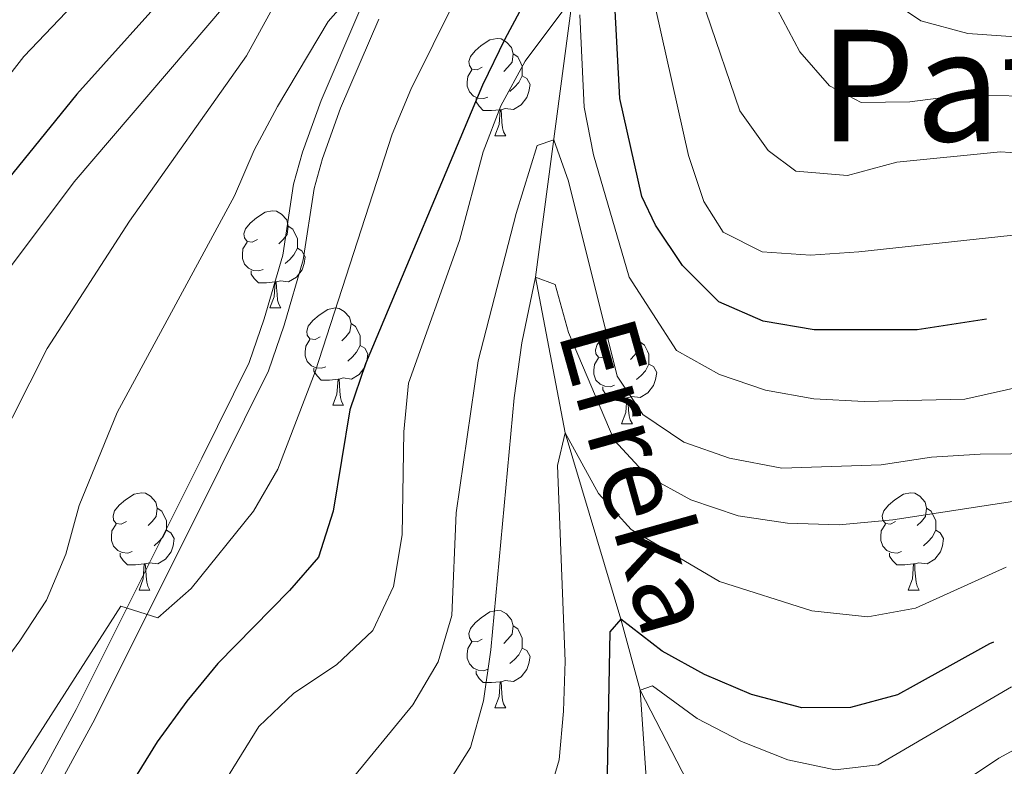
# Model space of a CAD drawing. Units: metres. Extents: x 588828 to 593322, y 4779513 to 4782543.
# Drawn here: x 590605 to 590707, y 4780556 to 4780633 of the extents above; entities that cross this region are included whole.
import ezdxf
from ezdxf.enums import TextEntityAlignment as Align

# ---------------------------------------------------------------- set-up
doc = ezdxf.new("R2010")
doc.units = ezdxf.units.M
doc.header["$MEASUREMENT"] = 0
doc.linetypes.add('DGN Style 3', pattern=[1147.6976, 819.784, -327.9136])
for name, color, linetype, lineweight in [('Nivel 11', 7, 'Continuous', 0), ('Nivel 21', 7, 'Continuous', 0), ('Nivel 36', 7, 'Continuous', 0), ('Nivel 4', 7, 'Continuous', 0), ('Nivel 43', 7, 'Continuous', 0), ('Nivel 45', 7, 'Continuous', 0), ('Nivel 5', 7, 'Continuous', 0), ('Nivel 61', 7, 'Continuous', 0), ('Nivel 63', 7, 'Continuous', 0)]:
    doc.layers.add(name, color=color, linetype=linetype, lineweight=lineweight)
doc.styles.add('Style-Times New Roman', font='txt')
doc.styles.add('Style-timesi', font='timesi.shx', dxfattribs={"bigfont": 'timesibig.shx'})

msp = doc.modelspace()

# ---------------------------------------------------------------- linework, layer by layer
at = {"layer": 'Nivel 11', "color": 142, "linetype": 'DGN Style 3', "lineweight": 13}
msp.add_polyline3d([(590654.32, 4780696.59, 286.72), (590658.18, 4780687.3, 285), (590661.29, 4780660.11, 280), (590663.17, 4780643.54, 275), (590662.24, 4780635.4, 270), (590658.41, 4780606.52, 260), (590661.45, 4780590.45, 255), (590667.2, 4780571.22, 250), (590669.21, 4780563.93, 245), (590674.09, 4780554.47, 240), (590678.53, 4780544.35, 235), (590684.31, 4780536.67, 230), (590690.38, 4780528.37, 229.12)], dxfattribs=at)
at = {"layer": 'Nivel 21', "color": 250, "linetype": 'DGN Style 3', "lineweight": 0}
msp.add_polyline3d([(590606.31, 4780553.23, 277.72), (590611.03, 4780561.91, 278.61), (590623.98, 4780587.84, 282.34), (590628.88, 4780597.69, 283.37), (590630.42, 4780602.22, 283.95), (590632.34, 4780608.78, 284.04), (590633.46, 4780616.11, 284.4), (590634.38, 4780619.41, 284.5), (590636.29, 4780624.74, 284.68), (590640.29, 4780634.03, 284.93)], dxfattribs=at)
at = {"layer": 'Nivel 21', "color": 250, "linetype": 'Continuous', "lineweight": 0}
msp.add_polyline3d([(590642.25, 4780633.13, 284.93), (590638.3, 4780623.95, 284.68), (590636.44, 4780618.75, 284.5), (590635.57, 4780615.66, 284.4), (590634.45, 4780608.31, 284.04), (590632.48, 4780601.57, 283.95), (590630.88, 4780596.86, 283.37), (590625.91, 4780586.87, 282.34), (590612.95, 4780560.91, 278.61), (590608.19, 4780552.16, 277.72)], dxfattribs=at)
at = {"layer": 'Nivel 36', "color": 92, "linetype": 'Continuous', "lineweight": 0}
for p, q in [((590654.21, 4780621.1), (590655.33, 4780621.1)), ((590631.02, 4780603.33), (590632.15, 4780603.33)), ((590637.49, 4780593.29), (590638.62, 4780593.29)), ((590667.27, 4780591.39), (590668.39, 4780591.39)), ((590617.52, 4780574.24), (590618.64, 4780574.24)), ((590696.84, 4780574.24), (590697.97, 4780574.24)), ((590654.21, 4780562.1), (590655.33, 4780562.1))]:
    msp.add_line(p, q, dxfattribs=at)
at = {"layer": 'Nivel 36', "color": 92, "linetype": 'Continuous', "lineweight": 0, "flags": 128}
for points in [[(590652.91, 4780628.16), (590652.38, 4780627.89), (590651.85, 4780627.95), (590651.58, 4780628.32), (590651.53, 4780628.74), (590651.69, 4780629.26), (590652.17, 4780629.86), (590652.8, 4780630.39), (590653.7, 4780630.97), (590654.45, 4780631.13), (590654.87, 4780631.08), (590655.4, 4780630.76), (590655.93, 4780630.18), (590656.09, 4780629.54), (590655.98, 4780628.69), (590655.56, 4780628.16), (590655.14, 4780627.73)], [(590656.09, 4780629.54), (590656.57, 4780629.22), (590656.88, 4780628.58), (590657.04, 4780628.26), (590657.04, 4780627.68), (590657.04, 4780627.26), (590656.67, 4780626.57), (590656.25, 4780626.09), (590655.77, 4780625.67)], [(590653.49, 4780625.08), (590653.07, 4780624.92), (590652.48, 4780624.98), (590652.01, 4780625.19), (590651.58, 4780625.61), (590651.37, 4780626.2), (590651.37, 4780626.62), (590651.42, 4780627.2), (590651.85, 4780627.89)], [(590657.04, 4780627.26), (590657.5, 4780627.01), (590657.84, 4780626.39), (590657.73, 4780625.67), (590657.52, 4780625.03), (590656.94, 4780624.29), (590656.14, 4780623.81), (590655.29, 4780623.91), (590654.86, 4780623.78)], [(590654.75, 4780623.78), (590653.86, 4780623.7), (590653.02, 4780623.7), (590652.59, 4780624.13), (590652.27, 4780624.6), (590652.27, 4780624.92)], [(590654.21, 4780621.1), (590654.64, 4780622.26), (590654.75, 4780623.78), (590654.86, 4780623.78), (590654.9, 4780623.2), (590654.93, 4780622.51), (590655, 4780621.9), (590655.12, 4780621.5), (590655.33, 4780621.1)], [(590629.72, 4780610.39), (590629.19, 4780610.12), (590628.66, 4780610.18), (590628.4, 4780610.55), (590628.34, 4780610.97), (590628.5, 4780611.49), (590628.98, 4780612.09), (590629.62, 4780612.62), (590630.52, 4780613.2), (590631.26, 4780613.36), (590631.69, 4780613.31), (590632.22, 4780612.99), (590632.75, 4780612.41), (590632.91, 4780611.77), (590632.79, 4780610.92), (590632.37, 4780610.39), (590631.95, 4780609.96)], [(590632.91, 4780611.77), (590633.38, 4780611.45), (590633.69, 4780610.81), (590633.85, 4780610.49), (590633.85, 4780609.91), (590633.85, 4780609.49), (590633.49, 4780608.8), (590633.07, 4780608.32), (590632.59, 4780607.9)], [(590630.31, 4780607.31), (590629.88, 4780607.15), (590629.3, 4780607.21), (590628.82, 4780607.42), (590628.4, 4780607.84), (590628.18, 4780608.43), (590628.18, 4780608.85), (590628.24, 4780609.43), (590628.66, 4780610.12)], [(590633.85, 4780609.49), (590634.31, 4780609.24), (590634.65, 4780608.62), (590634.55, 4780607.9), (590634.33, 4780607.26), (590633.75, 4780606.52), (590632.95, 4780606.04), (590632.11, 4780606.14), (590631.67, 4780606.01)], [(590631.57, 4780606.01), (590630.68, 4780605.93), (590629.83, 4780605.93), (590629.41, 4780606.36), (590629.09, 4780606.83), (590629.09, 4780607.15)], [(590631.02, 4780603.33), (590631.45, 4780604.49), (590631.57, 4780606.01), (590631.67, 4780606.01), (590631.71, 4780605.43), (590631.75, 4780604.74), (590631.81, 4780604.13), (590631.93, 4780603.73), (590632.15, 4780603.33)], [(590636.19, 4780600.35), (590635.67, 4780600.09), (590635.13, 4780600.14), (590634.87, 4780600.51), (590634.81, 4780600.94), (590634.97, 4780601.46), (590635.45, 4780602.05), (590636.09, 4780602.58), (590636.99, 4780603.17), (590637.73, 4780603.33), (590638.16, 4780603.27), (590638.69, 4780602.96), (590639.22, 4780602.37), (590639.38, 4780601.73), (590639.27, 4780600.88), (590638.85, 4780600.35), (590638.43, 4780599.93)], [(590639.38, 4780601.73), (590639.85, 4780601.42), (590640.17, 4780600.78), (590640.33, 4780600.46), (590640.33, 4780599.88), (590640.33, 4780599.45), (590639.96, 4780598.76), (590639.54, 4780598.28), (590639.06, 4780597.86)], [(590665.97, 4780598.45), (590665.44, 4780598.18), (590664.91, 4780598.24), (590664.64, 4780598.61), (590664.59, 4780599.03), (590664.75, 4780599.55), (590665.23, 4780600.15), (590665.86, 4780600.68), (590666.76, 4780601.26), (590667.51, 4780601.42), (590667.93, 4780601.37), (590668.46, 4780601.05), (590668.99, 4780600.47), (590669.15, 4780599.83), (590669.04, 4780598.98), (590668.62, 4780598.45), (590668.2, 4780598.02)], [(590636.78, 4780597.27), (590636.35, 4780597.11), (590635.77, 4780597.17), (590635.29, 4780597.38), (590634.87, 4780597.81), (590634.65, 4780598.39), (590634.65, 4780598.81), (590634.71, 4780599.4), (590635.13, 4780600.09)], [(590669.15, 4780599.83), (590669.63, 4780599.51), (590669.94, 4780598.87), (590670.1, 4780598.55), (590670.1, 4780597.97), (590670.1, 4780597.55), (590669.73, 4780596.86), (590669.31, 4780596.38), (590668.83, 4780595.96)], [(590640.33, 4780599.45), (590640.79, 4780599.2), (590641.13, 4780598.59), (590641.02, 4780597.86), (590640.81, 4780597.22), (590640.23, 4780596.48), (590639.43, 4780596), (590638.58, 4780596.11), (590638.15, 4780595.98)], [(590666.55, 4780595.37), (590666.13, 4780595.21), (590665.54, 4780595.27), (590665.07, 4780595.48), (590664.64, 4780595.9), (590664.43, 4780596.49), (590664.43, 4780596.91), (590664.48, 4780597.49), (590664.91, 4780598.18)], [(590638.04, 4780595.98), (590637.15, 4780595.89), (590636.31, 4780595.89), (590635.88, 4780596.32), (590635.56, 4780596.8), (590635.56, 4780597.11)], [(590670.1, 4780597.55), (590670.56, 4780597.3), (590670.9, 4780596.68), (590670.79, 4780595.96), (590670.58, 4780595.32), (590670, 4780594.58), (590669.2, 4780594.1), (590668.35, 4780594.2), (590667.92, 4780594.07)], [(590637.49, 4780593.29), (590637.93, 4780594.45), (590638.04, 4780595.98), (590638.15, 4780595.98), (590638.19, 4780595.39), (590638.22, 4780594.71), (590638.29, 4780594.09), (590638.41, 4780593.69), (590638.62, 4780593.29)], [(590667.81, 4780594.07), (590666.92, 4780593.99), (590666.08, 4780593.99), (590665.65, 4780594.42), (590665.33, 4780594.89), (590665.33, 4780595.21)], [(590667.27, 4780591.39), (590667.7, 4780592.55), (590667.81, 4780594.07), (590667.92, 4780594.07), (590667.96, 4780593.49), (590667.99, 4780592.8), (590668.06, 4780592.19), (590668.18, 4780591.79), (590668.39, 4780591.39)], [(590616.22, 4780581.3), (590615.69, 4780581.04), (590615.16, 4780581.09), (590614.89, 4780581.46), (590614.84, 4780581.89), (590615, 4780582.41), (590615.48, 4780583), (590616.11, 4780583.53), (590617.01, 4780584.12), (590617.76, 4780584.28), (590618.18, 4780584.22), (590618.71, 4780583.91), (590619.24, 4780583.32), (590619.4, 4780582.68), (590619.29, 4780581.83), (590618.87, 4780581.3), (590618.45, 4780580.88)], [(590695.54, 4780581.3), (590695.01, 4780581.04), (590694.48, 4780581.09), (590694.22, 4780581.46), (590694.16, 4780581.89), (590694.32, 4780582.41), (590694.8, 4780583), (590695.44, 4780583.53), (590696.34, 4780584.12), (590697.08, 4780584.28), (590697.51, 4780584.22), (590698.04, 4780583.91), (590698.57, 4780583.32), (590698.73, 4780582.68), (590698.62, 4780581.83), (590698.19, 4780581.3), (590697.77, 4780580.88)], [(590619.4, 4780582.68), (590619.88, 4780582.37), (590620.19, 4780581.73), (590620.35, 4780581.41), (590620.35, 4780580.83), (590620.35, 4780580.4), (590619.98, 4780579.71), (590619.56, 4780579.23), (590619.08, 4780578.81)], [(590698.73, 4780582.68), (590699.2, 4780582.37), (590699.52, 4780581.73), (590699.68, 4780581.41), (590699.68, 4780580.83), (590699.68, 4780580.4), (590699.31, 4780579.71), (590698.89, 4780579.23), (590698.41, 4780578.81)], [(590616.8, 4780578.22), (590616.38, 4780578.06), (590615.79, 4780578.12), (590615.32, 4780578.33), (590614.89, 4780578.76), (590614.68, 4780579.34), (590614.68, 4780579.76), (590614.73, 4780580.35), (590615.16, 4780581.04)], [(590620.35, 4780580.4), (590620.81, 4780580.15), (590621.15, 4780579.54), (590621.04, 4780578.81), (590620.83, 4780578.17), (590620.25, 4780577.43), (590619.45, 4780576.95), (590618.6, 4780577.06), (590618.17, 4780576.93)], [(590696.13, 4780578.22), (590695.7, 4780578.06), (590695.12, 4780578.12), (590694.64, 4780578.33), (590694.22, 4780578.76), (590694, 4780579.34), (590694, 4780579.76), (590694.06, 4780580.35), (590694.48, 4780581.04)], [(590699.68, 4780580.4), (590700.13, 4780580.15), (590700.48, 4780579.54), (590700.37, 4780578.81), (590700.16, 4780578.17), (590699.57, 4780577.43), (590698.78, 4780576.95), (590697.93, 4780577.06), (590697.5, 4780576.93)], [(590618.06, 4780576.93), (590617.17, 4780576.84), (590616.33, 4780576.84), (590615.9, 4780577.27), (590615.58, 4780577.75), (590615.58, 4780578.06)], [(590697.39, 4780576.93), (590696.5, 4780576.84), (590695.65, 4780576.84), (590695.23, 4780577.27), (590694.91, 4780577.75), (590694.91, 4780578.06)], [(590617.52, 4780574.24), (590617.95, 4780575.4), (590618.06, 4780576.93), (590618.17, 4780576.93), (590618.21, 4780576.34), (590618.24, 4780575.66), (590618.31, 4780575.04), (590618.43, 4780574.64), (590618.64, 4780574.24)], [(590696.84, 4780574.24), (590697.28, 4780575.4), (590697.39, 4780576.93), (590697.5, 4780576.93), (590697.53, 4780576.34), (590697.57, 4780575.66), (590697.64, 4780575.04), (590697.75, 4780574.64), (590697.97, 4780574.24)], [(590652.91, 4780569.16), (590652.38, 4780568.9), (590651.85, 4780568.95), (590651.58, 4780569.32), (590651.53, 4780569.75), (590651.69, 4780570.27), (590652.17, 4780570.86), (590652.8, 4780571.39), (590653.7, 4780571.98), (590654.45, 4780572.14), (590654.87, 4780572.08), (590655.4, 4780571.77), (590655.93, 4780571.18), (590656.09, 4780570.54), (590655.98, 4780569.69), (590655.56, 4780569.16), (590655.14, 4780568.74)], [(590656.09, 4780570.54), (590656.57, 4780570.23), (590656.88, 4780569.59), (590657.04, 4780569.27), (590657.04, 4780568.69), (590657.04, 4780568.26), (590656.67, 4780567.57), (590656.25, 4780567.09), (590655.77, 4780566.67)], [(590653.49, 4780566.08), (590653.07, 4780565.92), (590652.48, 4780565.98), (590652.01, 4780566.19), (590651.58, 4780566.62), (590651.37, 4780567.2), (590651.37, 4780567.62), (590651.42, 4780568.21), (590651.85, 4780568.9)], [(590657.04, 4780568.26), (590657.5, 4780568.01), (590657.84, 4780567.4), (590657.73, 4780566.67), (590657.52, 4780566.03), (590656.94, 4780565.29), (590656.14, 4780564.81), (590655.29, 4780564.92), (590654.86, 4780564.79)], [(590654.75, 4780564.79), (590653.86, 4780564.7), (590653.02, 4780564.7), (590652.59, 4780565.13), (590652.27, 4780565.61), (590652.27, 4780565.92)], [(590654.21, 4780562.1), (590654.64, 4780563.26), (590654.75, 4780564.79), (590654.86, 4780564.79), (590654.9, 4780564.2), (590654.93, 4780563.52), (590655, 4780562.9), (590655.12, 4780562.5), (590655.33, 4780562.1)]]:
    msp.add_lwpolyline(points, dxfattribs=at)
at = {"layer": 'Nivel 4', "color": 36, "linetype": 'Continuous', "lineweight": 30, "flags": 128}
for points, elevation in [([(590704.91, 4780602.17), (590697.75, 4780601.07), (590687.14, 4780601.08), (590681.87, 4780601.97), (590677.29, 4780603.97), (590673.57, 4780607.71), (590670.79, 4780611.86), (590669.37, 4780614.83), (590667.09, 4780624.93), (590666.55, 4780635.35), (590665.59, 4780640.25), (590663.17, 4780643.54), (590661.54, 4780642.82), (590655.24, 4780631.04), (590652.95, 4780626.3), (590640.88, 4780597.58), (590639.27, 4780592.84), (590637.55, 4780582.39), (590636.04, 4780577.62), (590633.05, 4780574.18), (590625.63, 4780566.66), (590622.46, 4780562.79), (590619.38, 4780558.59), (590613.84, 4780549.58)], 275), ([(590621.81, 4780637.3), (590611.1, 4780625.38), (590601.23, 4780613.25)], 300), ([(590705.62, 4780568.87), (590705.21, 4780568.68), (590697.34, 4780564.33), (590695.74, 4780563.45), (590690.88, 4780562.13), (590685.87, 4780562.08), (590680.68, 4780563.46), (590675.83, 4780565.53), (590671.45, 4780567.95), (590667.2, 4780571.22), (590666.06, 4780569.93), (590665.74, 4780551.61)], 250)]:
    msp.add_lwpolyline(points, dxfattribs=dict(at, elevation=elevation))
at = {"layer": 'Nivel 5', "color": 36, "linetype": 'Continuous', "lineweight": 0, "flags": 128}
for points, elevation in [([(590636.06, 4780764.37), (590635.14, 4780762.64), (590629.46, 4780744.57), (590627, 4780734.28), (590624.61, 4780719.08), (590624.14, 4780708.88), (590624.1, 4780693.34), (590625.02, 4780679.25), (590625.34, 4780668.97), (590625.22, 4780658.9), (590624.35, 4780653.74), (590622.46, 4780649.11), (590619.84, 4780644.75), (590616.51, 4780640.68), (590605.66, 4780629.27), (590602.37, 4780625.1)], 305), ([(590712.42, 4780611.35), (590691.74, 4780609.11), (590686.75, 4780608.77), (590681.76, 4780609.12), (590677.74, 4780611.14), (590675.75, 4780614.32), (590674.17, 4780619.06), (590669.65, 4780639.38), (590665.79, 4780654.42), (590663.71, 4780659.09), (590661.29, 4780660.11), (590660.4, 4780658.63), (590658.69, 4780653.87), (590652.49, 4780639.89), (590645.55, 4780625.86), (590643.62, 4780621.24), (590635.68, 4780596.76), (590631.82, 4780586.71), (590629.31, 4780582.39), (590622.9, 4780574.39), (590619.45, 4780571.38), (590615.64, 4780572.59)], 280), ([(590633.59, 4780638.43), (590628.59, 4780629.35), (590616.55, 4780612.29), (590608.05, 4780599.16), (590600.82, 4780584.93)], 290), ([(590639.33, 4780635.53), (590637.01, 4780632.86), (590631.79, 4780624.1), (590629.38, 4780619.61), (590627.38, 4780614.91), (590615.25, 4780592.55), (590611.35, 4780582.95), (590609.97, 4780577.93), (590607.97, 4780573.19), (590605.24, 4780569), (590595.78, 4780556.14)], 285), ([(590624.23, 4780551.07), (590629.87, 4780560.16), (590633.47, 4780563.62), (590637.88, 4780566.54), (590641.63, 4780570.07), (590643.76, 4780574.59), (590644.66, 4780579.92), (590644.82, 4780590.57), (590645.32, 4780595.56), (590650.58, 4780610.29), (590653.02, 4780619.42), (590654.84, 4780624.19), (590657.32, 4780628.79), (590662.24, 4780635.4)], 270), ([(590718.7, 4780630.52), (590702.97, 4780631.65), (590698.13, 4780632.96), (590693.97, 4780635.77)], 295), ([(590626.44, 4780634.59), (590610.83, 4780616.33), (590604.37, 4780607.71)], 295), ([(590662.96, 4780633.55), (590663.41, 4780624.03), (590664.4, 4780619.13), (590668.05, 4780606.52), (590672.95, 4780598.95), (590677.39, 4780596.48), (590682.13, 4780594.87), (590687.1, 4780593.97), (590692.28, 4780593.69), (590702.67, 4780593.93), (590713.26, 4780596.31)], 270), ([(590711.34, 4780619.09), (590706.35, 4780619.45), (590695.67, 4780618.36), (590690.59, 4780617), (590685.25, 4780617.43), (590682.38, 4780619.57), (590679.48, 4780623.65), (590676.01, 4780633.83)], 285), ([(590712.41, 4780625.17), (590702.05, 4780625.25), (590696.99, 4780624.59), (590691.99, 4780624.53), (590688.72, 4780626.24), (590685.67, 4780629.73), (590683.33, 4780634.14)], 290), ([(590638.99, 4780554.16), (590645.77, 4780562.39), (590648.36, 4780566.83), (590649.79, 4780571.62), (590650.21, 4780582.22), (590652.49, 4780597.88), (590656.42, 4780613.08), (590658.59, 4780620.09), (590660.29, 4780620.67), (590661.79, 4780616.42), (590666.82, 4780596.3), (590669.48, 4780592.33), (590673.69, 4780589.5), (590678.41, 4780587.85), (590683.79, 4780586.8), (590694.03, 4780587.16), (590699.24, 4780587.93), (590704.27, 4780588.24), (590720.02, 4780588.42)], 265), ([(590648.96, 4780553.63), (590651.69, 4780558), (590653.04, 4780562.81), (590653.79, 4780568.08), (590656.21, 4780594.05), (590657.01, 4780599.75), (590658.41, 4780606.52), (590660.43, 4780605.75), (590661.79, 4780600.81), (590666.5, 4780589.7), (590669.91, 4780586.03), (590674.43, 4780583.55), (590679.31, 4780581.88), (590684.39, 4780581.13), (590689.72, 4780580.96), (590695.26, 4780581.49), (590710.72, 4780583.85)], 260), ([(590706.94, 4780576.61), (590697.59, 4780572.37), (590692.66, 4780571.48), (590686.91, 4780572.09), (590677.36, 4780575.13), (590668.25, 4780580.5), (590664.89, 4780584.21), (590661.45, 4780590.45), (590660.66, 4780587.08), (590661.47, 4780566.89), (590661.3, 4780561.75), (590660.83, 4780556.74), (590659.44, 4780551.94)], 255), ([(590615.64, 4780572.59), (590603.15, 4780553.09)], 280), ([(590774.69, 4780554.08), (590773.51, 4780558.94), (590772.11, 4780569.18), (590770.15, 4780570.6), (590765.53, 4780565.49), (590761.42, 4780562.44), (590757.03, 4780561.27), (590746.95, 4780561.83), (590731.52, 4780562.17), (590716, 4780560.82), (590710.92, 4780559.49), (590706.19, 4780556.9), (590697.81, 4780551.29)], 240), ([(590707.5, 4780564.26), (590693.74, 4780556.2), (590689.29, 4780555.69), (590684.41, 4780556.73), (590679.63, 4780558.62), (590675.06, 4780561), (590670.45, 4780564.36), (590669.21, 4780563.93), (590669.8, 4780554.9)], 245)]:
    msp.add_lwpolyline(points, dxfattribs=dict(at, elevation=elevation))
at = {"layer": 'Nivel 61', "color": 250, "linetype": 'Continuous', "lineweight": 0}
msp.add_3dface([(589753.92, 4779918.9), (589723.4, 4782232.5), (593109.24, 4782278), (593140.94, 4779964.39)], dxfattribs=at)
at = {"layer": 'Nivel 63', "color": 7, "linetype": 'Continuous', "lineweight": 0}
msp.add_3dface([(588867.88, 4779513.13), (588828.06, 4782482.89), (593282.53, 4782542.68), (593322.4, 4779572.95)], dxfattribs=at)

# ---------------------------------------------------------------- texts
at = {"layer": 'Nivel 43', "color": 142, "linetype": 'Continuous', "lineweight": 0, "style": 'Style-timesi'}
msp.add_text('Erreka', height=8, rotation=285.6722, dxfattribs=at).set_placement((590660.66, 4780600.87, 259.16))
at = {"layer": 'Nivel 45', "color": 250, "linetype": 'Continuous', "lineweight": 0, "style": 'Style-Times New Roman'}
msp.add_text('Patarroko Pinudia', height=11.5, dxfattribs=at).set_placement((590754.16, 4780626.27, 291.85), align=Align.MIDDLE_CENTER)

doc.saveas('drawing.dxf')
